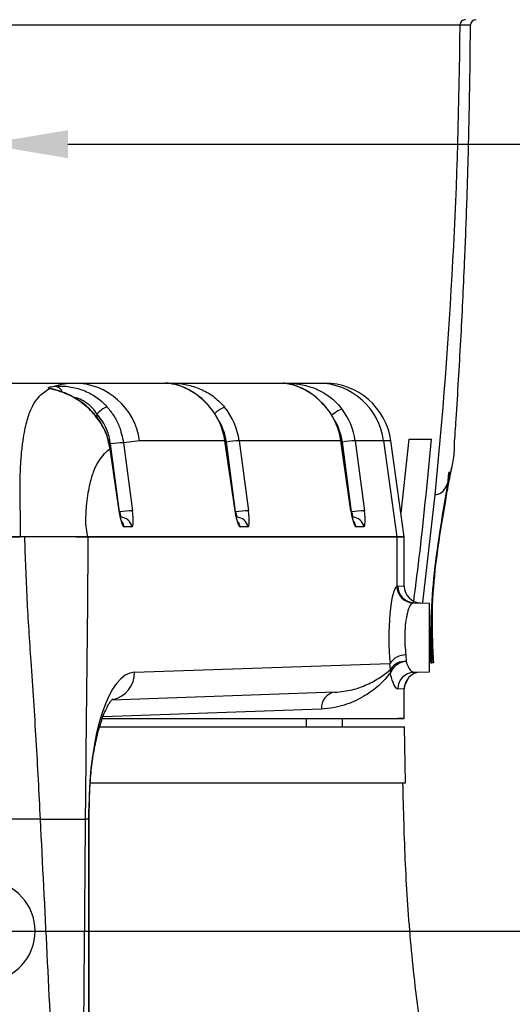
# Model space of a CAD drawing. Units: inches. Extents: x -2 to 14297, y -5 to 11310.
# Drawn here: x 5694 to 5782, y 9787 to 9963 of the extents above; entities that cross this region are included whole.
import ezdxf

# ---------------------------------------------------------------- set-up
doc = ezdxf.new("R2010")
doc.units = ezdxf.units.IN
doc.header["$LTSCALE"] = 10
doc.header["$MEASUREMENT"] = 0
doc.layers.add('PDF_Text', color=7, linetype='Continuous')
doc.styles.add('宋体', font='txt', dxfattribs={"height": 30})
doc.dimstyles.new('宋体', dxfattribs={"dimtxt": 30, "dimasz": 15, "dimexe": 1.25, "dimexo": 0.625, "dimtad": 1, "dimdec": 1, "dimdsep": 46, "dimtxsty": '宋体', "dimcen": 2.5, "dimadec": 0, "dimazin": 0, "dimtm": 1e-09, "dimtfac": 1, "dimtmove": 0, "dimatfit": 0, "dimfxl": 1, "dimarcsym": 0})

# ---------------------------------------------------------------- blocks, each defined once
blk = doc.blocks.new('*D137')
at = {"layer": 'Defpoints', "color": 0}
for p in [(5657.18, 9799.85), (5772.29, 9362.85), (5932.3, 9362.85)]:
    blk.add_point(p, dxfattribs=at)
at = {"layer": 'PDF_Text', "color": 0, "lineweight": -2}
for p, q in [((5657.8, 9799.85), (5933.55, 9799.85)), ((5932.3, 9784.85), (5932.3, 9377.85)), ((5772.91, 9362.85), (5933.55, 9362.85))]:
    blk.add_line(p, q, dxfattribs=at)
at = {"layer": 'PDF_Text', "color": 0}
for points in [[(5934.8, 9784.85), (5929.8, 9784.85), (5932.3, 9799.85)], [(5929.8, 9377.85), (5934.8, 9377.85), (5932.3, 9362.85)]]:
    blk.add_solid(points, dxfattribs=at)
at = {"layer": 'PDF_Text', "color": 0, "insert": (5916.67, 9581.35), "char_height": 30, "attachment_point": 5, "rotation": 90, "style": '宋体'}
blk.add_mtext('437', dxfattribs=at)
blk = doc.blocks.new('*D138')
at = {"layer": 'Defpoints', "color": 0}
for p in [(5687.18, 9940.61), (5657.18, 9799.85), (5687.18, 9799.85)]:
    blk.add_point(p, dxfattribs=at)
at = {"layer": 'PDF_Text', "color": 0, "lineweight": -2}
for p, q in [((5657.18, 9800.48), (5657.18, 9941.86)), ((5687.18, 9800.48), (5687.18, 9941.86)), ((5642.18, 9940.61), (5627.18, 9940.61)), ((5657.18, 9940.61), (5687.18, 9940.61)), ((5702.18, 9940.61), (5865.65, 9940.61))]:
    blk.add_line(p, q, dxfattribs=at)
at = {"layer": 'PDF_Text', "color": 0}
for points in [[(5642.18, 9938.11), (5642.18, 9943.11), (5657.18, 9940.61)], [(5702.18, 9943.11), (5702.18, 9938.11), (5687.18, 9940.61)]]:
    blk.add_solid(points, dxfattribs=at)
at = {"layer": 'PDF_Text', "color": 0, "insert": (5845.92, 9956.24), "char_height": 30, "attachment_point": 5, "style": '宋体'}
blk.add_mtext('30', dxfattribs=at)

msp = doc.modelspace()

# ---------------------------------------------------------------- linework, layer by layer
at = {"color": 7, "linetype": 'Continuous', "lineweight": 25}
for p, q in [((5772.39, 9961.88), (5572.46, 9961.88)), ((5641.56, 9897.87), (5703.3, 9897.87)), ((5703.3, 9897.87), (5719.66, 9897.87)), ((5719.66, 9897.87), (5720.09, 9897.87)), ((5720.09, 9897.87), (5747.01, 9897.87)), ((5747.01, 9897.87), (5748.13, 9897.87)), ((5727.63, 9893.57), (5727.66, 9893.57)), ((5748.68, 9893.22), (5748.71, 9893.21)), ((5711.45, 9874.83), (5709.84, 9887.01)), ((5715.01, 9887.54), (5712.14, 9887.21)), ((5712.14, 9887.21), (5713.75, 9875.04)), ((5730.3, 9887.54), (5715.01, 9887.54)), ((5730.33, 9887.55), (5730.3, 9887.54)), ((5732.11, 9875.04), (5730.3, 9887.54)), ((5732.14, 9875.05), (5730.33, 9887.55)), ((5732.22, 9874.83), (5730.57, 9887.33)), ((5732.86, 9887.54), (5734.51, 9875.04)), ((5751.07, 9887.54), (5732.86, 9887.54)), ((5751.07, 9887.54), (5751.1, 9887.55)), ((5752.87, 9875.04), (5751.07, 9887.54)), ((5752.9, 9875.05), (5751.1, 9887.55)), ((5752.99, 9874.83), (5751.33, 9887.33)), ((5753.63, 9887.54), (5755.28, 9875.04)), ((5758.72, 9887.54), (5753.63, 9887.54)), ((5758.72, 9887.54), (5761.1, 9870.37)), ((5762.43, 9870.37), (5760.01, 9887.54)), ((5763.24, 9887.87), (5761.83, 9874.62)), ((5763.24, 9887.87), (5767.28, 9887.87)), ((5709.77, 9886.12), (5709.74, 9886.24)), ((5711.34, 9875.04), (5709.74, 9886.11)), ((5711.37, 9875.05), (5709.77, 9886.12)), ((5770.31, 9880.41), (5770.43, 9881.87)), ((5770.57, 9881.87), (5770.43, 9881.87)), ((5770.57, 9881.87), (5770.49, 9880.99)), ((5711.37, 9875.05), (5711.34, 9875.04)), ((5732.14, 9875.05), (5732.11, 9875.04)), ((5752.9, 9875.05), (5752.87, 9875.04)), ((5713.64, 9872.15), (5712.25, 9872.15)), ((5734.4, 9872.15), (5733.02, 9872.15)), ((5755.17, 9872.15), (5753.79, 9872.15)), ((5672.6, 9870.37), (5693.71, 9870.37)), ((5694.46, 9870.37), (5672.6, 9870.37)), ((5705.66, 9870.37), (5761.1, 9870.37)), ((5761.1, 9870.37), (5705.77, 9870.37)), ((5761.1, 9870.37), (5762.43, 9870.37)), ((5761.1, 9870.37), (5761.1, 9861.55)), ((5762.43, 9870.37), (5761.1, 9870.37)), ((5762.43, 9861.55), (5762.43, 9870.37)), ((5761.1, 9861.55), (5761.25, 9861.59)), ((5764.11, 9858.59), (5763.95, 9858.57)), ((5764.11, 9858.59), (5766.93, 9858.49)), ((5766.93, 9846.25), (5766.93, 9858.49)), ((5714.12, 9846.16), (5759.86, 9847.75)), ((5759.96, 9846.67), (5759.86, 9847.75)), ((5762.72, 9849.25), (5762.74, 9848.07)), ((5767.18, 9847.87), (5767.36, 9847.87)), ((5764.11, 9846.15), (5766.93, 9846.25)), ((5762.46, 9843.66), (5763.17, 9845.16)), ((5750, 9842.58), (5710.03, 9841.18)), ((5762.43, 9837.91), (5762.43, 9843.19)), ((5708.38, 9837.87), (5761.24, 9837.87)), ((5744.93, 9836.37), (5744.93, 9837.87)), ((5751.38, 9836.37), (5751.38, 9837.87)), ((5707.89, 9836.37), (5762.44, 9836.37)), ((5762.62, 9826.37), (5762.44, 9836.37)), ((5705.95, 9819.87), (5705.95, 9821.67)), ((5706.02, 9819.87), (5706.02, 9821.67)), ((5697.26, 9819.87), (5672.6, 9819.87)), ((5705.95, 9819.87), (5705.29, 9819.87)), ((5705.95, 9707.3), (5705.95, 9819.87)), ((5705.95, 9819.87), (5706.02, 9819.87)), ((5706.02, 9707.3), (5706.02, 9819.87))]:
    msp.add_line(p, q, dxfattribs=at)
at = {"color": 8, "linetype": 'Continuous', "lineweight": 25}
for p, q in [((5720.09, 9897.87), (5720.41, 9897.84)), ((5706.53, 9892.74), (5706.58, 9892.74)), ((5707.39, 9892.37), (5707.39, 9891.74)), ((5760.01, 9887.54), (5758.72, 9887.54)), ((5709.77, 9886.12), (5709.74, 9886.11)), ((5767.92, 9877.87), (5765.67, 9858.65)), ((5761.25, 9861.59), (5762.43, 9861.55)), ((5762.43, 9843.19), (5761.25, 9843.15)), ((5747.6, 9839.58), (5708.51, 9838.17)), ((5761.24, 9837.87), (5762.43, 9837.91)), ((5706.19, 9826.37), (5762.62, 9826.37)), ((5705.95, 9821.67), (5706.02, 9821.67))]:
    msp.add_line(p, q, dxfattribs=at)
at = {"color": 8, "linetype": 'Continuous', "lineweight": 25, "flags": 128}
msp.add_lwpolyline([(5698.87, 9896.91), (5699.25, 9896.88), (5699.58, 9896.78)], dxfattribs=at)
at = {"color": 7, "linetype": 'Continuous', "lineweight": 25}
for centre, radius, start, end in [((5775.27, 9961.87), 1, 90.0712, 179.7897), ((4868.28, 9967.87), 904.14, 354.28718, 359.6202), ((5703.23, 9885.99), 11.88, 7.5064, 89.6493), ((5746.94, 9885.99), 11.88, 7.5064, 89.6493), ((5748.13, 9885.87), 12, 8, 90), ((5711.5, 9888.51), 5.63, 114.2545, 136.7714), ((5712.3, 9872.73), 14.48, 90.6363, 99.7552), ((5733.02, 9873.06), 14.48, 90.6363, 99.7552), ((5753.79, 9873.06), 14.48, 90.6363, 99.7552), ((5713.91, 9860.56), 14.48, 90.6363, 99.7552), ((5734.68, 9860.56), 14.48, 90.6363, 99.7552), ((5755.44, 9860.56), 14.48, 90.6363, 99.7552), ((5711.67, 9871.89), 1.98, 7.5064, 89.6493), ((5732.44, 9871.89), 1.98, 7.5064, 89.6493), ((5753.21, 9871.89), 1.98, 7.5064, 89.6493), ((5764.13, 9861.59), 3.03, 180.7525, 266.6384), ((5764.23, 9861.57), 2.98, 179.5812, 267.6369), ((5765.43, 9861.55), 3, 179.8939, 268), ((5762.59, 9846.01), 3.24, 87.8288, 147.4556), ((5762.96, 9844.82), 3.26, 93.8401, 158.4694), ((5762.45, 9845.2), 2.89, 84.1331, 149.3546), ((5762.72, 9846.21), 2.8, 170.5398, 183.9815), ((5764.23, 9843.17), 2.98, 92.3631, 180.4188), ((5765.43, 9843.19), 3, 92, 180.5046), ((5750.36, 9839.83), 2.77, 97.4107, 185.2114), ((5687.32, 9799.87), 9, 275, 85)]:
    msp.add_arc(centre, radius, start, end, dxfattribs=at)
at = {"color": 8, "linetype": 'Continuous', "lineweight": 25}
for centre, radius, start, end in [((5699.61, 9895.53), 1.79, 24.4544, 85.6576), ((5732.29, 9888.46), 5.5, 111.8379, 133.9685), ((5753.31, 9887.79), 5.8, 110.3722, 131.8661), ((5710.26, 9871.87), 2.02, 7.8473, 37.2303), ((5731.02, 9871.87), 2.02, 7.8474, 37.1566), ((5751.79, 9871.87), 2.02, 7.8473, 37.2303), ((5709.15, 9846.12), 4.97, 282.9, 0.4176)]:
    msp.add_arc(centre, radius, start, end, dxfattribs=at)
at = {"color": 7, "linetype": 'Continuous', "lineweight": 25}
for centre, major_axis, ratio, start_param, end_param in [((5718.6, 9885.87), (-1.96, 11.84), 0.984432, 4.690508, 5.247904), ((5721.14, 9885.87), (1.96, 11.84), 0.984432, 5.013522, 5.570917), ((5739.37, 9885.87), (-1.96, 11.84), 0.984432, 4.690508, 5.210219), ((5741.91, 9885.87), (1.96, 11.84), 0.984432, 5.013522, 5.533233), ((5711.84, 9875.15), (-0.43, 3), 0.167847, 1.581779, 3.117668), ((5711.27, 9874.87), (-0.425, 0.998), 0.145426, 3.07972, 4.615609), ((5713.22, 9875.15), (-0.43, 3), 0.167847, 3.117668, 4.653558), ((5732.61, 9875.15), (-0.43, 3), 0.167847, 1.581779, 3.117668), ((5732.04, 9874.87), (-0.425, 0.998), 0.145426, 3.07972, 4.615609), ((5733.99, 9875.15), (-0.43, 3), 0.167847, 3.117668, 4.653558), ((5753.37, 9875.15), (-0.43, 3), 0.167847, 1.581779, 3.117668), ((5752.8, 9874.87), (-0.425, 0.998), 0.145426, 3.07972, 4.615609), ((5754.75, 9875.15), (-0.43, 3), 0.167847, 3.117668, 4.653558), ((5761.25, 9852.37), (0, 9.22), 0.173464, 0.091095, 2.095164), ((5714.39, 9821.15), (-0.2, 25.01), 0.337523, 0.009096, 1.547211)]:
    msp.add_ellipse(centre, major_axis=major_axis, ratio=ratio, start_param=start_param, end_param=end_param, dxfattribs=at)
at = {"color": 8, "linetype": 'Continuous', "lineweight": 25}
for centre in [(5720.8, 9885.94), (5741.57, 9885.94)]:
    msp.add_ellipse(centre, major_axis=(1.93, 9.82), ratio=0.984088, start_param=5.04293, end_param=5.499944, dxfattribs=at)
at = {"color": 7, "linetype": 'Continuous', "lineweight": 25}
msp.add_open_spline([(5773.39, 9962.87), (5773.26, 9962.85), (5773, 9962.82), (5772.67, 9962.6), (5772.44, 9962.27), (5772.41, 9962.01), (5772.39, 9961.88)], degree=3, dxfattribs=at)
for points, knots in [([(5771.39, 9886.78), (5771.5, 9888.33), (5771.77, 9892.22), (5772.15, 9898.44), (5772.55, 9905.45), (5772.91, 9912.35), (5773.2, 9918.74), (5773.44, 9924.62), (5773.63, 9929.91), (5773.81, 9935.33), (5773.95, 9940.78), (5774.07, 9946.21), (5774.17, 9951.62), (5774.23, 9956.84), (5774.26, 9960.25), (5774.27, 9961.87)], [0, 0, 0, 0, 0.074705, 0.187591, 0.300546, 0.412822, 0.520363, 0.595255, 0.663718, 0.725754, 0.783617, 0.839474, 0.894691, 0.949907, 1, 1, 1, 1]), ([(5693.71, 9870.37), (5693.71, 9870.37), (5693.7, 9870.99), (5693.68, 9872.34), (5693.67, 9874.37), (5693.66, 9876.58), (5693.63, 9879.27), (5693.65, 9882.04), (5693.81, 9884.69), (5694.06, 9887.04), (5694.46, 9889.59), (5695.05, 9891.99), (5695.91, 9893.98), (5697.15, 9895.77), (5698.2, 9896.47), (5698.87, 9896.91)], [0, 0, 0, 0, 0.000001, 0.029204, 0.06351, 0.09783, 0.141935, 0.213055, 0.279162, 0.350797, 0.422441, 0.543374, 0.664765, 0.78604, 1, 1, 1, 1]), ([(5698.87, 9896.91), (5698.83, 9896.92), (5698.63, 9897.01), (5698.65, 9897.16), (5699.38, 9897.26), (5699.75, 9897.31)], [0, 0, 0, 0, 0.0996627, 0.5501653, 1, 1, 1, 1]), ([(5706.53, 9892.74), (5705.78, 9893.43), (5704.29, 9894.8), (5701.88, 9896.02), (5699.97, 9896.65), (5699.14, 9896.83), (5698.89, 9896.9), (5698.87, 9896.91)], [0, 0, 0, 0, 0.269863, 0.535373, 0.766327, 0.987551, 1, 1, 1, 1]), ([(5699.75, 9897.31), (5700.32, 9897.48), (5701.47, 9897.83), (5702.69, 9897.87), (5703.3, 9897.87), (5703.3, 9897.87)], [0, 0, 0, 0, 0.499741, 0.999997, 1, 1, 1, 1]), ([(5699.75, 9897.31), (5700.15, 9897.34), (5701.14, 9897.39), (5703.33, 9897.16), (5705.79, 9896.31), (5707.78, 9895.07), (5708.77, 9894.07), (5709.18, 9893.64)], [0, 0, 0, 0, 0.1656071, 0.4069816, 0.6335431, 0.8469693, 1, 1, 1, 1]), ([(5727.63, 9893.57), (5726.94, 9894.3), (5725.57, 9895.73), (5723.25, 9897.04), (5721.33, 9897.67), (5720.04, 9897.87), (5719.68, 9897.87), (5719.66, 9897.87), (5719.66, 9897.87)], [0, 0, 0, 0, 0.224566, 0.447068, 0.635338, 0.81251, 0.997653, 1, 1, 1, 1]), ([(5719.83, 9897.86), (5719.77, 9897.87), (5719.7, 9897.87), (5719.71, 9897.87), (5719.71, 9897.87)], [0, 0, 0, 0, 0.906396, 1, 1, 1, 1]), ([(5727.63, 9893.55), (5727.36, 9893.88), (5726.74, 9894.62), (5725.58, 9895.6), (5724.28, 9896.47), (5723, 9897.1), (5721.86, 9897.5), (5720.92, 9897.73), (5720.27, 9897.83), (5720.06, 9897.84), (5719.98, 9897.85)], [0, 0, 0, 0, 0.110673, 0.250368, 0.397159, 0.535419, 0.666893, 0.796167, 0.923419, 1, 1, 1, 1]), ([(5720.09, 9897.87), (5720.09, 9897.87), (5720.42, 9897.87), (5721.45, 9897.87), (5723.72, 9897.6), (5726.23, 9896.77), (5728.52, 9895.42), (5729.68, 9894.18), (5730.25, 9893.57)], [0, 0, 0, 0, 0.003105, 0.203322, 0.413067, 0.61901, 0.812722, 1, 1, 1, 1]), ([(5740.71, 9897.87), (5740.78, 9897.87), (5740.94, 9897.87), (5742.49, 9897.84), (5744.73, 9897.53), (5747.22, 9896.66), (5749.54, 9895.23), (5750.7, 9893.9), (5751.29, 9893.22)], [0, 0, 0, 0, 0.160134, 0.326291, 0.500019, 0.670387, 0.831372, 1, 1, 1, 1]), ([(5747.62, 9894.43), (5747.3, 9894.75), (5746.56, 9895.46), (5745.33, 9896.3), (5744.06, 9896.98), (5742.93, 9897.42), (5741.98, 9897.68), (5741.31, 9897.8), (5740.95, 9897.84), (5740.93, 9897.85), (5740.92, 9897.85)], [0, 0, 0, 0, 0.125813, 0.282275, 0.429006, 0.567943, 0.704237, 0.837492, 0.961036, 1, 1, 1, 1]), ([(5703.11, 9895.38), (5703.01, 9895.44), (5702.49, 9895.75), (5701.62, 9896.11), (5700.64, 9896.47), (5699.99, 9896.66), (5699.63, 9896.77), (5699.6, 9896.78), (5699.59, 9896.78)], [0, 0, 0, 0, 0.060235, 0.314602, 0.552573, 0.755191, 0.911991, 1, 1, 1, 1]), ([(5706.56, 9892.72), (5706.22, 9893.07), (5705.46, 9893.85), (5704.26, 9894.74), (5703.45, 9895.19), (5703.11, 9895.38)], [0, 0, 0, 0, 0.326786, 0.717901, 1, 1, 1, 1]), ([(5709.18, 9893.64), (5709.6, 9893.13), (5710.44, 9892.08), (5711.56, 9889.94), (5711.92, 9888.24), (5712.14, 9887.21)], [0, 0, 0, 0, 0.277866, 0.563811, 1, 1, 1, 1]), ([(5748.68, 9893.2), (5748.41, 9893.57), (5748.08, 9894.02), (5747.68, 9894.38), (5747.62, 9894.43)], [0, 0, 0, 0, 0.849553, 1, 1, 1, 1]), ([(5709.74, 9886.11), (5709.61, 9886.77), (5709.35, 9888.1), (5708.39, 9890.42), (5707.24, 9891.85), (5706.53, 9892.74)], [0, 0, 0, 0, 0.267946, 0.543668, 1, 1, 1, 1]), ([(5709.74, 9886.24), (5709.63, 9886.83), (5709.39, 9888.05), (5708.66, 9889.81), (5707.73, 9891.42), (5706.93, 9892.31), (5706.56, 9892.72)], [0, 0, 0, 0, 0.243449, 0.509004, 0.775865, 1, 1, 1, 1]), ([(5709.84, 9887.01), (5709.67, 9887.87), (5709.27, 9889.85), (5708.07, 9891.46), (5707.39, 9892.37)], [0, 0, 0, 0, 0.437115, 1, 1, 1, 1]), ([(5764.12, 9858.89), (5764.51, 9861.87), (5765.74, 9871.51), (5766.65, 9881.19), (5767.28, 9887.87)], [0, 0, 0, 0, 0.3093666, 1, 1, 1, 1]), ([(5771.38, 9886.78), (5771.38, 9886.61), (5771.33, 9885.2), (5771.03, 9883.19), (5770.67, 9881.72), (5770.49, 9880.99)], [0, 0, 0, 0, 0.064665, 0.532332, 1, 1, 1, 1]), ([(5709.74, 9886.11), (5709.36, 9885.82), (5708.65, 9885.26), (5707.66, 9884.01), (5706.8, 9882.34), (5706.05, 9879.93), (5705.6, 9877.23), (5705.38, 9874.85), (5705.34, 9873.55), (5705.35, 9872.7), (5705.42, 9871.85), (5705.56, 9871.08), (5705.65, 9870.46), (5705.66, 9870.37)], [0, 0, 0, 0, 0.175353, 0.33225, 0.489263, 0.64564, 0.814541, 0.881338, 0.930103, 0.945848, 0.955324, 0.993184, 1, 1, 1, 1]), ([(5768.97, 9871.91), (5768.99, 9872.04), (5769.09, 9872.63), (5769.28, 9873.77), (5769.56, 9875.4), (5769.88, 9877.2), (5770.22, 9879.05), (5770.57, 9880.93), (5770.81, 9882.18), (5770.93, 9882.82)], [0, 0, 0, 0, 0.0201168, 0.0910016, 0.2301138, 0.3969987, 0.5855427, 0.7889229, 1, 1, 1, 1]), ([(5770.49, 9880.99), (5770.01, 9878.24), (5769.05, 9872.74), (5767.82, 9864.49), (5767.22, 9856.17), (5767.31, 9850.64), (5767.36, 9847.87)], [0, 0, 0, 0, 0.251198, 0.502501, 0.750549, 1, 1, 1, 1]), ([(5767.18, 9847.87), (5767.17, 9850.55), (5767.14, 9855.92), (5767.74, 9864.05), (5768.93, 9872.21), (5769.85, 9877.67), (5770.31, 9880.41)], [0, 0, 0, 0, 0.245668, 0.49207, 0.745902, 1, 1, 1, 1]), ([(5770.31, 9880.41), (5770.08, 9879.85), (5769.61, 9878.74), (5768.8, 9877.95), (5768.21, 9877.9), (5767.92, 9877.87)], [0, 0, 0, 0, 0.333333, 0.666666, 1, 1, 1, 1]), ([(5711.83, 9873.06), (5711.83, 9873.06), (5711.82, 9873.07), (5711.77, 9873.21), (5711.67, 9873.52), (5711.54, 9874.05), (5711.44, 9874.61), (5711.38, 9874.96), (5711.37, 9875.05)], [0, 0, 0, 0, 0.083782, 0.21355, 0.389607, 0.622119, 0.904352, 1, 1, 1, 1]), ([(5732.6, 9873.06), (5732.6, 9873.06), (5732.59, 9873.07), (5732.53, 9873.21), (5732.44, 9873.52), (5732.31, 9874.05), (5732.2, 9874.61), (5732.15, 9874.96), (5732.14, 9875.05)], [0, 0, 0, 0, 0.0837822, 0.2135498, 0.3896067, 0.6221191, 0.9043517, 1, 1, 1, 1]), ([(5753.36, 9873.06), (5753.36, 9873.06), (5753.36, 9873.07), (5753.3, 9873.21), (5753.21, 9873.52), (5753.08, 9874.05), (5752.97, 9874.61), (5752.92, 9874.96), (5752.9, 9875.05)], [0, 0, 0, 0, 0.083782, 0.21355, 0.389607, 0.622119, 0.904352, 1, 1, 1, 1]), ([(5705.66, 9870.37), (5705.3, 9870.37), (5704.58, 9870.37), (5701.93, 9870.37), (5699.04, 9870.37), (5696.44, 9870.37), (5694.86, 9870.37), (5693.94, 9870.37), (5693.71, 9870.37)], [0, 0, 0, 0, 0.238241, 0.476426, 0.716067, 0.837478, 0.958892, 1, 1, 1, 1]), ([(5697.26, 9819.87), (5697.03, 9824.58), (5696.56, 9834.02), (5695.65, 9847.14), (5694.85, 9859.25), (5694.59, 9866.67), (5694.46, 9870.37)], [0, 0, 0, 0, 0.279944, 0.560102, 0.780169, 1, 1, 1, 1]), ([(5703.69, 9870.37), (5703.92, 9870.37), (5704.62, 9870.37), (5705.28, 9870.37), (5705.61, 9870.37), (5705.77, 9870.37)], [0, 0, 0, 0, 0.197207, 0.598604, 1, 1, 1, 1]), ([(5705.77, 9870.37), (5705.74, 9865.65), (5705.68, 9856.22), (5705.47, 9839.4), (5705.36, 9827.28), (5705.29, 9819.87)], [0, 0, 0, 0, 0.279828, 0.559981, 1, 1, 1, 1]), ([(5763.95, 9858.57), (5763.77, 9858.43), (5763.41, 9858.16), (5762.95, 9856.86), (5762.63, 9855.1), (5762.48, 9853.04), (5762.51, 9850.99), (5762.65, 9849.81), (5762.72, 9849.25)], [0, 0, 0, 0, 0.1761668, 0.3519524, 0.5235732, 0.6897971, 0.8519145, 1, 1, 1, 1]), ([(5767.7, 9847.87), (5767.66, 9848.61), (5767.58, 9850.19), (5767.49, 9852.59), (5767.45, 9855.07), (5767.45, 9857.08), (5767.5, 9858.29), (5767.51, 9858.66)], [0, 0, 0, 0, 0.208328, 0.442956, 0.674113, 0.900046, 1, 1, 1, 1]), ([(5762.74, 9848.07), (5762.81, 9847.88), (5763.06, 9847.2), (5763.55, 9846.35), (5763.92, 9846.21), (5764.11, 9846.15)], [0, 0, 0, 0, 0.160809, 0.580927, 1, 1, 1, 1]), ([(5767.65, 9847.87), (5767.65, 9847.87), (5767.64, 9847.87), (5767.44, 9847.87), (5767.36, 9847.87)], [0, 0, 0, 0, 0.606543, 1, 1, 1, 1]), ([(5759.93, 9846.02), (5759.27, 9845.25), (5757.93, 9843.7), (5755.13, 9841.69), (5752.29, 9840.42), (5749.73, 9839.75), (5748.31, 9839.64), (5747.6, 9839.58)], [0, 0, 0, 0, 0.252987, 0.507999, 0.751978, 0.876011, 1, 1, 1, 1]), ([(5750, 9842.58), (5751.06, 9842.69), (5753.17, 9842.92), (5755.83, 9843.94), (5758.16, 9845.2), (5759.36, 9846.18), (5759.96, 9846.67)], [0, 0, 0, 0, 0.243796, 0.489532, 0.744315, 1, 1, 1, 1]), ([(5761.25, 9843.15), (5761.07, 9843.25), (5760.71, 9843.45), (5760.24, 9844.73), (5760, 9845.74), (5759.93, 9846.02)], [0, 0, 0, 0, 0.417453, 0.83766, 1, 1, 1, 1]), ([(5706.02, 9821.67), (5706.03, 9822), (5706.03, 9822.95), (5706.08, 9824.54), (5706.18, 9826.39), (5706.33, 9828.21), (5706.54, 9830), (5706.8, 9831.76), (5707.11, 9833.46), (5707.48, 9835.08), (5707.9, 9836.6), (5708.36, 9837.98), (5708.84, 9839.18), (5709.32, 9840.15), (5709.76, 9840.86), (5710.08, 9841.28), (5710.26, 9841.42), (5710.22, 9841.39), (5710.21, 9841.39)], [0, 0, 0, 0, 0.021811, 0.06379, 0.107018, 0.1526, 0.201633, 0.255094, 0.313816, 0.378437, 0.449343, 0.526594, 0.60985, 0.69831, 0.790717, 0.885498, 0.981174, 1, 1, 1, 1]), ([(5762.38, 9837.87), (5762.39, 9837.87), (5762.41, 9837.87), (5762.07, 9837.87), (5761.52, 9837.87), (5761.24, 9837.87)], [0, 0, 0, 0, 0.19888, 0.59944, 1, 1, 1, 1]), ([(5779.15, 9742.75), (5778.06, 9744.57), (5775.74, 9748.44), (5772.72, 9754.67), (5769.75, 9762.58), (5767.24, 9771.99), (5765.06, 9783.97), (5763.53, 9797.28), (5762.54, 9811.82), (5762.3, 9821.52), (5762.18, 9826.37)], [0, 0, 0, 0, 0.073805, 0.156387, 0.240184, 0.366918, 0.493916, 0.66298, 0.831651, 1, 1, 1, 1]), ([(5701.68, 9710.37), (5701.68, 9715.48), (5701.68, 9725.7), (5701.69, 9741.04), (5700.81, 9756.37), (5699.5, 9774.6), (5698.49, 9795.78), (5697.67, 9811.84), (5697.26, 9819.87)], [0, 0, 0, 0, 0.139849, 0.279704, 0.419727, 0.559882, 0.779957, 1, 1, 1, 1]), ([(5697.26, 9819.87), (5698.21, 9819.87), (5700.1, 9819.87), (5702.56, 9819.87), (5704.49, 9819.87), (5705.02, 9819.87), (5705.29, 9819.87)], [0, 0, 0, 0, 0.24734, 0.49468, 0.74202, 1, 1, 1, 1]), ([(5697.26, 9819.87), (5698.21, 9819.87), (5700.1, 9819.87), (5702.56, 9819.87), (5704.49, 9819.87), (5705.02, 9819.87), (5705.29, 9819.87)], [0, 0, 0, 0, 0.24734, 0.49468, 0.74202, 1, 1, 1, 1]), ([(5705.29, 9819.87), (5705.21, 9809.65), (5705.04, 9789.2), (5704.77, 9763.42), (5704.54, 9742.5), (5704.53, 9726.43), (5704.54, 9715.72), (5704.54, 9710.37)], [0, 0, 0, 0, 0.280057, 0.560253, 0.706971, 0.853491, 1, 1, 1, 1])]:
    msp.add_open_spline(points, degree=3, knots=knots, dxfattribs=at)
at = {"color": 8, "linetype": 'Continuous', "lineweight": 25}
for points, knots in [([(5774.26, 9961.87), (5774.26, 9961.87), (5774.27, 9961.88), (5773.86, 9961.88), (5772.85, 9961.88), (5772.39, 9961.88)], [0, 0, 0, 0, 0.070576, 0.579536, 1, 1, 1, 1]), ([(5748.68, 9893.22), (5748, 9893.98), (5746.65, 9895.51), (5744.31, 9896.91), (5742.39, 9897.61), (5741.05, 9897.85), (5740.82, 9897.86), (5740.71, 9897.87)], [0, 0, 0, 0, 0.2275783, 0.4532902, 0.6419716, 0.8173663, 1, 1, 1, 1]), ([(5707.39, 9892.37), (5707.14, 9892.72), (5706.56, 9893.52), (5705.4, 9894.51), (5704.38, 9895), (5703.69, 9895.23), (5703.45, 9895.26), (5703.28, 9895.28)], [0, 0, 0, 0, 0.240069, 0.557264, 0.830038, 0.881323, 1, 1, 1, 1])]:
    msp.add_open_spline(points, degree=3, knots=knots, dxfattribs=at)

# ---------------------------------------------------------------- dimensions: what is measured, and where the dimension line sits
at = {"layer": 'PDF_Text'}
dim = msp.add_linear_dim(base=(5687.18, 9940.61), p1=(5657.18, 9799.85), p2=(5687.18, 9799.85), dimstyle='宋体', dxfattribs=at)
dim.commit()
dim.dimension.update_dxf_attribs({"geometry": '*D138', "text_midpoint": (5845.92, 9940.61), "dimtype": 160})
dim = msp.add_linear_dim(base=(5932.3, 9362.85), p1=(5657.18, 9799.85), p2=(5772.29, 9362.85), angle=90, dimstyle='宋体', dxfattribs=at)
dim.commit()
dim.dimension.update_dxf_attribs({"geometry": '*D137', "text_midpoint": (5916.67, 9581.35)})

doc.saveas('drawing.dxf')
